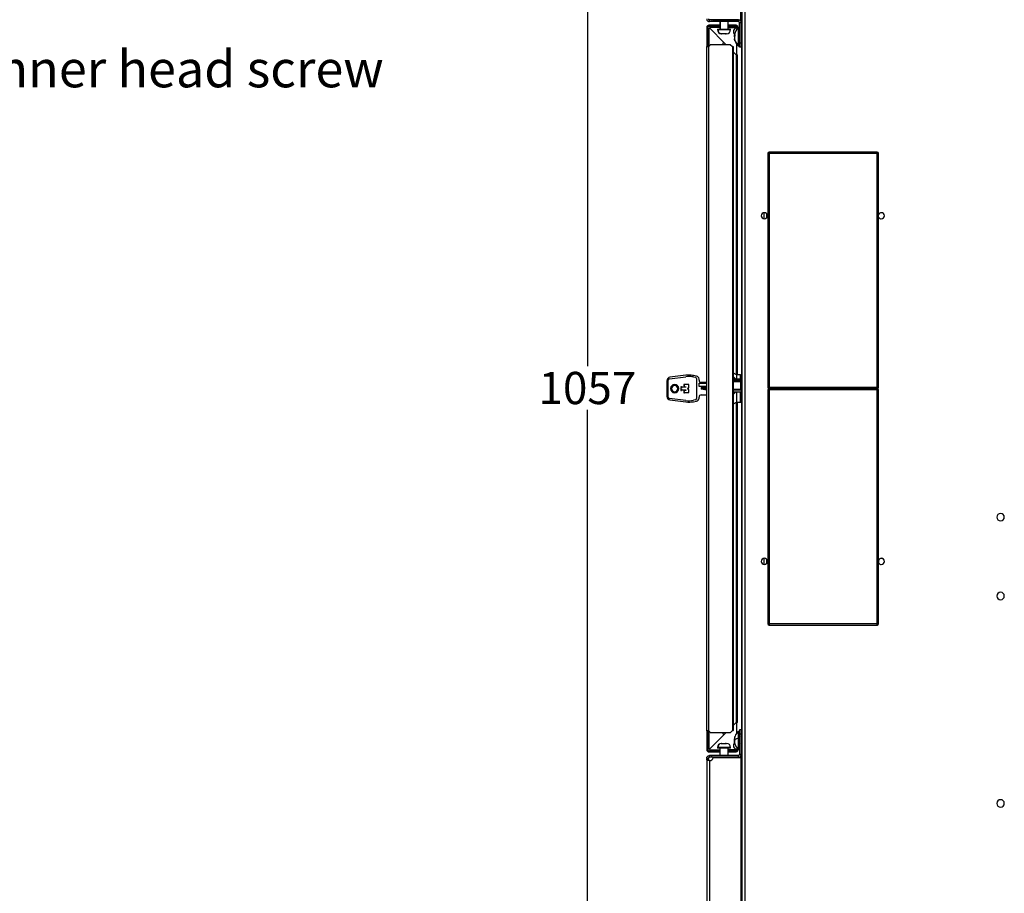
# Model space of a CAD drawing. Units: millimetres. Extents: x 0 to 3117, y -567 to 324.
# Drawn here: x 1572 to 1679, y 115 to 210 of the extents above; entities that cross this region are included whole.
import ezdxf
from ezdxf import colors
from ezdxf.entities.mleader import LeaderData, LeaderLine
from ezdxf.math import Vec2, Vec3

# ---------------------------------------------------------------- set-up
doc = ezdxf.new("R2010")
doc.units = ezdxf.units.MM
doc.header["$LTSCALE"] = 23.1
doc.header["$PDMODE"] = 3
doc.header["$PDSIZE"] = 1
doc.layers.get('0').update_dxf_attribs({"linetype": 'CONTINUOUS'})
doc.layers.get('Defpoints').update_dxf_attribs({"linetype": 'CONTINUOUS'})
doc.styles.get("Standard").update_dxf_attribs({"font": 'gost.ttf'})
doc.dimstyles.get("Standard").update_dxf_attribs({"dimtxt": 3.5, "dimasz": 4, "dimexe": 0.5, "dimexo": 0, "dimtad": 1, "dimdec": 3, "dimtxsty": 'Standard', "dimblk": '_FILLED', "dimblk1": '_FILLED', "dimblk2": '_FILLED', "dimcen": 0.09, "dimadec": 3, "dimazin": 2, "dimtol": 1, "dimtp": 0.001, "dimtm": 0.001, "dimtfac": 1, "dimtdec": 3, "dimtofl": 0, "dimtmove": 0, "dimatfit": 3, "dimldrblk": '_FILLED', "dimfxl": 1, "dimtolj": 1, "dimarcsym": 0})

# ---------------------------------------------------------------- blocks, each defined once
blk = doc.blocks.new('_FILLED')
at = {"color": 0, "linetype": 'ByBlock'}
blk.add_solid([(0, 0), (-1, 0.125), (-1, -0.125)], dxfattribs=at)
blk = doc.blocks.new('*D69')
at = {"color": 0, "lineweight": -2, "transparency": 16777216}
for p, q in [((1662.32, 249.8), (1633.3, 249.8)), ((1633.8, 245.8), (1633.8, 172.35)), ((1633.8, 94.15), (1633.8, 167.6)), ((1662.46, 90.15), (1633.3, 90.15))]:
    blk.add_line(p, q, dxfattribs=at)
at = {"layer": 'Defpoints', "color": 0, "transparency": 16777216}
for p in [(1662.32, 249.8), (1633.8, 90.15), (1662.46, 90.15)]:
    blk.add_point(p, dxfattribs=at)
at = {"color": 0, "lineweight": -2, "transparency": 16777216, "xscale": 4, "yscale": 4, "zscale": 4}
for p, rotation in [((1633.8, 249.8), 90), ((1633.8, 90.15), 270)]:
    blk.add_blockref('_FILLED', p, dxfattribs=dict(at, rotation=rotation))
at = {"color": 0, "transparency": 16777216, "insert": (1633.8, 169.97), "char_height": 3.5, "attachment_point": 5}
blk.add_mtext('\\A1;1057', dxfattribs=at)

msp = doc.modelspace()

# ---------------------------------------------------------------- linework, layer by layer
at = {"color": 7, "linetype": 'Continuous', "lineweight": 25}
for p, q in [((1650.46059, 209.92885), (1650.46059, 241.21885)), ((1650.56541, 240.62826), (1650.56541, 99.18127)), ((1650.86541, 240.44462), (1650.86541, 99.36491)), ((1650.56539, 208.41692), (1650.56539, 234.14977)), ((1646.98041, 209.20347), (1646.98041, 209.32347)), ((1647.40662, 209.32347), (1646.98041, 209.32347)), ((1647.28059, 209.89867), (1647.04041, 209.89867)), ((1647.04041, 209.71867), (1647.04041, 209.89867)), ((1647.28059, 209.71867), (1647.04041, 209.71867)), ((1647.28059, 209.89867), (1647.28059, 209.71867)), ((1650.18657, 209.89867), (1647.28059, 209.89867)), ((1650.18657, 209.71867), (1647.28059, 209.71867)), ((1647.40662, 209.20347), (1647.40662, 209.32347)), ((1647.90912, 209.32347), (1647.40662, 209.32347)), ((1647.44288, 209.92885), (1650.46059, 209.92885)), ((1647.90912, 209.20347), (1647.90912, 209.32347)), ((1648.17834, 209.32347), (1647.90912, 209.32347)), ((1648.17834, 209.71867), (1648.17834, 208.90867)), ((1648.21148, 209.71867), (1648.21148, 208.90867)), ((1648.2813, 209.92885), (1648.24434, 209.90909)), ((1648.24434, 209.90909), (1648.24434, 209.89867)), ((1648.24434, 209.90909), (1648.27247, 209.90909)), ((1648.30663, 209.92885), (1648.27247, 209.90909)), ((1648.27247, 209.90909), (1648.98684, 209.90909)), ((1648.27247, 209.90909), (1648.27247, 209.89867)), ((1648.98684, 209.90909), (1648.94989, 209.92885)), ((1648.98684, 209.89867), (1648.98684, 209.90909)), ((1649.05284, 208.90867), (1649.05284, 209.71867)), ((1649.10912, 209.32347), (1649.05284, 209.32347)), ((1649.10912, 209.20347), (1649.10912, 209.32347)), ((1649.40912, 209.32347), (1649.10912, 209.32347)), ((1649.40912, 209.20347), (1649.40912, 209.32347)), ((1649.70912, 209.32347), (1649.40912, 209.32347)), ((1649.70912, 209.20347), (1649.70912, 209.32347)), ((1649.85912, 209.32347), (1649.70912, 209.32347)), ((1649.85912, 209.20347), (1649.85912, 209.32347)), ((1649.95266, 209.32347), (1649.85912, 209.32347)), ((1649.95266, 209.32347), (1649.95266, 209.20347)), ((1650.18657, 209.89867), (1650.18657, 209.71867)), ((1650.48657, 209.59867), (1650.30657, 209.59867)), ((1650.30657, 207.38929), (1650.30657, 209.59867)), ((1650.48657, 207.38929), (1650.48657, 209.59867)), ((1646.86041, 209.08347), (1646.74041, 209.08347)), ((1646.74041, 209.08347), (1646.74041, 207.52477)), ((1646.86041, 209.08347), (1646.86041, 207.52477)), ((1647.40662, 209.20347), (1646.98041, 209.20347)), ((1646.98041, 208.95029), (1646.98041, 207.01355)), ((1648.63715, 207.42674), (1647.06494, 208.99895)), ((1647.06494, 208.99895), (1648.63715, 207.42674)), ((1648.17834, 209.08347), (1647.11359, 209.08347)), ((1647.90912, 209.20347), (1647.40662, 209.20347)), ((1647.90309, 208.90867), (1647.90309, 208.84867)), ((1647.90309, 208.90867), (1647.95708, 208.90867)), ((1647.90309, 208.84867), (1647.95708, 208.84867)), ((1648.17834, 209.20347), (1647.90912, 209.20347)), ((1647.95708, 208.90867), (1647.95708, 208.84867)), ((1647.95708, 208.90867), (1649.32809, 208.90867)), ((1647.95708, 208.84867), (1649.32809, 208.84867)), ((1648.32724, 208.4014), (1648.29573, 208.40272)), ((1648.35874, 208.40272), (1648.32724, 208.4014)), ((1648.35377, 208.39867), (1648.35309, 208.39867)), ((1648.41678, 208.39867), (1648.35377, 208.39867)), ((1648.6345, 208.39867), (1648.41678, 208.39867)), ((1648.65461, 208.39867), (1648.6345, 208.39867)), ((1648.81098, 208.40272), (1648.65848, 208.40272)), ((1648.87809, 208.39867), (1648.787, 208.39867)), ((1649.10912, 209.20347), (1649.05284, 209.20347)), ((1649.05284, 209.20047), (1649.10912, 209.20047)), ((1649.05284, 209.08047), (1649.10912, 209.08047)), ((1649.40912, 209.20347), (1649.10912, 209.20347)), ((1649.10912, 209.20047), (1649.10912, 209.08047)), ((1649.10912, 209.20047), (1649.40912, 209.20047)), ((1649.10912, 209.08047), (1649.40912, 209.08047)), ((1649.32809, 208.84867), (1649.32809, 208.90867)), ((1649.70912, 209.20347), (1649.40912, 209.20347)), ((1649.40912, 209.20047), (1649.40912, 209.08047)), ((1649.40912, 209.20047), (1649.70912, 209.20047)), ((1649.40912, 209.08047), (1649.70912, 209.08047)), ((1649.85912, 209.20347), (1649.70912, 209.20347)), ((1649.70912, 209.20047), (1649.70912, 209.08047)), ((1649.70912, 209.20047), (1649.85912, 209.20047)), ((1649.70912, 209.08047), (1649.85912, 209.08047)), ((1649.73873, 208.26099), (1649.80814, 208.26099)), ((1649.78278, 208.28797), (1649.809, 208.28797)), ((1649.95266, 209.20347), (1649.85912, 209.20347)), ((1649.85912, 209.20047), (1649.85912, 209.08047)), ((1649.85912, 209.20047), (1649.95266, 209.20047)), ((1649.85912, 209.08047), (1649.95266, 209.08047)), ((1649.95266, 209.08047), (1649.95266, 209.20047)), ((1650.00912, 209.08347), (1649.96774, 209.08347)), ((1650.00912, 209.08548), (1650.00912, 209.08447)), ((1650.00912, 209.01083), (1650.00912, 209.08347)), ((1650.30657, 209.03929), (1650.15657, 209.03929)), ((1650.15657, 209.03929), (1650.15657, 207.17698)), ((1650.51816, 208.37612), (1650.48657, 208.43929)), ((1650.51816, 207.7805), (1650.51816, 208.37612)), ((1650.53157, 208.36783), (1650.53157, 207.78805)), ((1650.56541, 208.41698), (1650.54499, 208.37612)), ((1650.54499, 208.37612), (1650.54499, 207.7805)), ((1646.86041, 207.52477), (1646.74041, 207.52477)), ((1646.74041, 207.52477), (1646.74041, 207.01355)), ((1646.86041, 207.52477), (1646.86041, 207.01355)), ((1647.12912, 207.25477), (1649.28913, 207.25477)), ((1648.50912, 207.25477), (1648.50912, 207.3737)), ((1648.63715, 207.42674), (1648.80912, 207.25477)), ((1649.28913, 207.25477), (1649.53267, 207.01122)), ((1649.78278, 207.69193), (1649.80744, 207.69193)), ((1650.00912, 206.23583), (1650.00912, 207.25598)), ((1650.48657, 207.38929), (1650.30657, 207.38929)), ((1650.30657, 206.93929), (1650.30657, 207.38929)), ((1650.51816, 207.7805), (1650.48657, 207.72302)), ((1650.48657, 207.68929), (1650.51816, 207.75246)), ((1650.48657, 206.93929), (1650.48657, 207.38929)), ((1650.51816, 207.75246), (1650.51816, 207.7805)), ((1650.53157, 207.78805), (1650.53157, 207.76075)), ((1650.54499, 207.7805), (1650.56541, 207.74332)), ((1650.54499, 207.7805), (1650.54499, 207.75246)), ((1650.54499, 207.75246), (1650.56541, 207.7116)), ((1650.56539, 170.80476), (1650.56539, 207.71166)), ((1646.74041, 132.76185), (1646.74041, 207.01355)), ((1646.74041, 207.01355), (1646.86041, 207.01355)), ((1646.98041, 132.76185), (1646.98041, 207.01355)), ((1649.53267, 207.01122), (1649.53267, 132.7983)), ((1649.65417, 132.85476), (1649.65417, 206.95477)), ((1649.65417, 206.40971), (1649.95266, 206.11122)), ((1650.15657, 207.17698), (1650.30657, 207.17698)), ((1650.15657, 207.17698), (1650.15657, 207.08929)), ((1650.15657, 207.08929), (1650.30657, 207.08929)), ((1650.48657, 206.93929), (1650.30657, 206.93929)), ((1649.95266, 206.11122), (1649.95266, 171.39713)), ((1650.07416, 171.38976), (1650.07416, 206.11123)), ((1653.52791, 195.55478), (1653.52791, 195.40478)), ((1665.22791, 195.55478), (1653.52791, 195.55478)), ((1665.22791, 195.40478), (1665.22791, 195.55478)), ((1653.37791, 195.40478), (1653.37791, 170.05478)), ((1653.52791, 195.40478), (1653.37791, 195.40478)), ((1653.52791, 195.40478), (1653.52791, 170.05478)), ((1665.22791, 195.40478), (1653.52791, 195.40478)), ((1665.37791, 195.40478), (1665.22791, 195.40478)), ((1665.22791, 170.05478), (1665.22791, 195.40478)), ((1665.37791, 170.05478), (1665.37791, 195.40478)), ((1652.92041, 188.98204), (1652.92041, 188.32752)), ((1653.22041, 188.91285), (1653.22041, 188.39671)), ((1653.30291, 188.50016), (1653.30291, 188.80937)), ((1642.70213, 170.97762), (1644.48863, 171.19697)), ((1644.47034, 171.34585), (1642.74971, 171.13459)), ((1645.29317, 171.1759), (1645.52146, 171.13565)), ((1645.63522, 171.2679), (1645.31922, 171.32362)), ((1645.64541, 170.98793), (1645.64541, 168.8216)), ((1645.90791, 170.81976), (1645.90791, 170.94292)), ((1649.96541, 171.38976), (1649.65417, 171.56946)), ((1649.8996, 170.92597), (1649.65417, 171.18358)), ((1649.8996, 170.92597), (1649.65417, 170.92597)), ((1650.41541, 171.38976), (1649.96541, 171.38976)), ((1649.96541, 171.38976), (1649.96541, 170.91518)), ((1650.41541, 170.91518), (1649.96541, 170.91518)), ((1650.41541, 170.91518), (1650.41541, 171.38976)), ((1650.49041, 170.85069), (1650.49041, 170.89363)), ((1642.42041, 170.76238), (1642.42041, 169.04715)), ((1642.57041, 168.98079), (1642.57041, 170.82873)), ((1643.92041, 170.09976), (1643.92041, 170.00976)), ((1644.02541, 170.09976), (1643.92041, 170.09976)), ((1643.92041, 170.00976), (1643.99541, 170.00976)), ((1643.92041, 169.94976), (1643.92041, 169.85976)), ((1643.99541, 169.94976), (1643.92041, 169.94976)), ((1643.92041, 169.85976), (1643.99541, 169.85976)), ((1643.99541, 170.00976), (1643.99541, 169.94976)), ((1643.99541, 169.85976), (1643.99541, 169.79976)), ((1644.02541, 170.05476), (1644.02541, 170.09976)), ((1644.49041, 170.05476), (1644.02541, 170.05476)), ((1644.26541, 170.35476), (1644.26541, 170.29476)), ((1644.34041, 170.35476), (1644.26541, 170.35476)), ((1644.26541, 170.29476), (1644.31041, 170.29476)), ((1644.26541, 170.24976), (1644.26541, 170.18976)), ((1644.31041, 170.24976), (1644.26541, 170.24976)), ((1644.26541, 170.18976), (1644.31041, 170.18976)), ((1644.26541, 170.14476), (1644.26541, 170.08476)), ((1644.31041, 170.14476), (1644.26541, 170.14476)), ((1644.26541, 170.08476), (1644.34041, 170.08476)), ((1644.31041, 170.29476), (1644.31041, 170.24976)), ((1644.31041, 170.18976), (1644.31041, 170.14476)), ((1644.34041, 170.33976), (1644.34041, 170.35476)), ((1644.82041, 170.33976), (1644.34041, 170.33976)), ((1644.34041, 170.09976), (1644.49041, 170.09976)), ((1644.34041, 170.08476), (1644.34041, 170.09976)), ((1644.49041, 170.09976), (1644.49041, 170.05476)), ((1644.76041, 169.99476), (1644.82041, 169.99476)), ((1644.82041, 169.81476), (1644.76041, 169.81476)), ((1644.82041, 169.99476), (1644.82041, 170.33976)), ((1644.82041, 169.46976), (1644.82041, 169.81476)), ((1645.91541, 170.50476), (1646.74041, 170.50476)), ((1645.91541, 170.12976), (1645.91541, 170.50476)), ((1646.74041, 170.12976), (1645.91541, 170.12976)), ((1646.1448, 170.00976), (1646.74041, 170.00976)), ((1646.1448, 170.00976), (1646.1448, 169.82976)), ((1646.74041, 169.74281), (1646.1448, 169.82976)), ((1646.74041, 169.82976), (1646.1448, 169.82976)), ((1646.74041, 170.57976), (1646.14791, 170.57976)), ((1650.49041, 170.85069), (1649.65417, 170.85069)), ((1649.65417, 170.82165), (1650.49041, 170.82165)), ((1649.65417, 170.67913), (1650.41541, 170.67913)), ((1650.41541, 169.80793), (1649.65417, 169.80793)), ((1650.41541, 170.67913), (1650.41541, 169.80793)), ((1650.49041, 170.82165), (1650.49041, 170.85069)), ((1650.49041, 170.82165), (1650.49041, 170.66031)), ((1650.56541, 170.80476), (1650.49041, 170.80476)), ((1650.49041, 169.78911), (1650.49041, 170.66031)), ((1650.49041, 169.90476), (1650.56541, 169.90476)), ((1653.37791, 170.05478), (1653.52791, 170.05478)), ((1653.52791, 170.05478), (1653.52791, 169.90478)), ((1653.52791, 170.05478), (1665.22791, 170.05478)), ((1653.52791, 169.90478), (1665.22791, 169.90478)), ((1653.52791, 169.90478), (1653.52791, 169.75478)), ((1665.22791, 169.90478), (1665.22791, 170.05478)), ((1665.22791, 170.05478), (1665.37791, 170.05478)), ((1665.22791, 169.75478), (1665.22791, 169.90478)), ((1644.48863, 168.61256), (1642.70213, 168.83191)), ((1643.92041, 169.79976), (1643.92041, 169.70976)), ((1643.99541, 169.79976), (1643.92041, 169.79976)), ((1643.92041, 169.70976), (1644.02541, 169.70976)), ((1644.02541, 169.75476), (1644.49041, 169.75476)), ((1644.02541, 169.70976), (1644.02541, 169.75476)), ((1644.26541, 169.72476), (1644.26541, 169.66476)), ((1644.34041, 169.72476), (1644.26541, 169.72476)), ((1644.26541, 169.66476), (1644.31041, 169.66476)), ((1644.26541, 169.61976), (1644.26541, 169.55976)), ((1644.31041, 169.61976), (1644.26541, 169.61976)), ((1644.26541, 169.55976), (1644.31041, 169.55976)), ((1644.26541, 169.51476), (1644.26541, 169.45476)), ((1644.31041, 169.51476), (1644.26541, 169.51476)), ((1644.26541, 169.45476), (1644.34041, 169.45476)), ((1644.31041, 169.66476), (1644.31041, 169.61976)), ((1644.31041, 169.55976), (1644.31041, 169.51476)), ((1644.34041, 169.70976), (1644.34041, 169.72476)), ((1644.49041, 169.70976), (1644.34041, 169.70976)), ((1644.34041, 169.46976), (1644.82041, 169.46976)), ((1644.34041, 169.45476), (1644.34041, 169.46976)), ((1644.49041, 169.75476), (1644.49041, 169.70976)), ((1645.90791, 168.86661), (1645.90791, 168.98976)), ((1646.14791, 169.22976), (1646.74041, 169.22976)), ((1649.65417, 169.78911), (1650.49041, 169.78911)), ((1649.65417, 169.30349), (1649.8996, 169.56109)), ((1649.65417, 169.56109), (1649.8996, 169.56109)), ((1649.96541, 169.5503), (1649.96541, 168.41976)), ((1649.96541, 169.5503), (1650.41541, 169.5503)), ((1650.41541, 168.41976), (1650.41541, 169.5503)), ((1650.49041, 169.78911), (1650.49041, 169.51485)), ((1650.49041, 169.00476), (1650.56541, 169.00476)), ((1650.56539, 132.09787), (1650.56539, 169.00476)), ((1653.37791, 169.75478), (1653.37791, 144.40478)), ((1653.52791, 169.75478), (1653.37791, 169.75478)), ((1653.52791, 169.75478), (1653.52791, 144.40478)), ((1665.22791, 169.75478), (1653.52791, 169.75478)), ((1665.22791, 144.40478), (1665.22791, 169.75478)), ((1665.37791, 169.75478), (1665.22791, 169.75478)), ((1665.37791, 144.40478), (1665.37791, 169.75478)), ((1642.74971, 168.67494), (1644.47034, 168.46367)), ((1645.52146, 168.67388), (1645.29317, 168.63362)), ((1645.31922, 168.4859), (1645.63522, 168.54162)), ((1649.65417, 168.24007), (1649.96541, 168.41976)), ((1649.95266, 168.4124), (1649.95266, 133.6983)), ((1649.96541, 168.41976), (1650.41541, 168.41976)), ((1650.07416, 133.6983), (1650.07416, 168.41976)), ((1652.92041, 151.48204), (1652.92041, 150.82752)), ((1653.22041, 151.41285), (1653.22041, 150.89671)), ((1665.37791, 151.30937), (1665.37791, 151.00016)), ((1665.67791, 151.49225), (1665.79944, 151.46961)), ((1653.37791, 144.40478), (1653.52791, 144.40478)), ((1653.52791, 144.40478), (1653.52791, 144.25478)), ((1653.52791, 144.40478), (1665.22791, 144.40478)), ((1653.52791, 144.25478), (1665.22791, 144.25478)), ((1665.22791, 144.25478), (1665.22791, 144.40478)), ((1665.22791, 144.40478), (1665.37791, 144.40478)), ((1649.95266, 133.6983), (1649.65417, 133.39981)), ((1650.00912, 132.55354), (1650.00912, 133.5737)), ((1646.86041, 132.76185), (1646.74041, 132.76185)), ((1646.74041, 132.76185), (1646.74041, 132.31476)), ((1646.86041, 132.76185), (1646.86041, 132.31476)), ((1646.98041, 132.76185), (1646.98041, 130.85924)), ((1649.28913, 132.55476), (1647.09912, 132.55476)), ((1648.50912, 132.43582), (1648.50912, 132.55476)), ((1648.80912, 132.55476), (1648.63715, 132.38279)), ((1649.53267, 132.7983), (1649.28913, 132.55476)), ((1650.30657, 132.72024), (1650.15657, 132.72024)), ((1650.15657, 132.72024), (1650.15657, 131.96381)), ((1650.48657, 132.87024), (1650.30657, 132.87024)), ((1650.30657, 132.87024), (1650.30657, 132.42024)), ((1650.48657, 132.87024), (1650.48657, 132.42024)), ((1646.86041, 132.31476), (1646.74041, 132.31476)), ((1646.74041, 132.31476), (1646.74041, 130.72606)), ((1646.86041, 132.31476), (1646.86041, 130.72606)), ((1647.06494, 130.81058), (1648.63715, 132.38279)), ((1648.63715, 132.38279), (1647.06494, 130.81058)), ((1648.29573, 131.40681), (1648.32724, 131.40813)), ((1648.32724, 131.40813), (1648.35874, 131.40681)), ((1648.35309, 131.41086), (1648.35377, 131.41086)), ((1648.35377, 131.41086), (1648.41678, 131.41086)), ((1648.41678, 131.41086), (1648.6345, 131.41086)), ((1648.6345, 131.41086), (1648.65461, 131.41086)), ((1648.65848, 131.40681), (1648.81098, 131.40681)), ((1648.787, 131.41086), (1648.87809, 131.41086)), ((1649.73873, 131.89476), (1649.8088, 131.89476)), ((1649.74896, 131.5567), (1649.74314, 131.59571)), ((1649.77563, 132.10605), (1649.75038, 132.01875)), ((1649.75046, 131.47141), (1649.77928, 131.37324)), ((1649.78278, 131.9024), (1649.80917, 131.9024)), ((1650.15657, 131.96381), (1650.15657, 130.77024)), ((1650.15657, 131.96381), (1650.30657, 131.96381)), ((1650.48657, 132.42024), (1650.30657, 132.42024)), ((1650.30657, 132.42024), (1650.30657, 130.21086)), ((1650.48657, 132.42024), (1650.48657, 130.21086)), ((1650.51816, 132.05707), (1650.48657, 132.12024)), ((1650.51816, 131.81514), (1650.48657, 131.8293)), ((1650.48657, 131.37024), (1650.51816, 131.4334)), ((1650.51816, 131.81514), (1650.51816, 132.05707)), ((1650.51816, 131.4334), (1650.51816, 131.81514)), ((1650.53157, 132.04878), (1650.53157, 131.81329)), ((1650.53157, 131.81329), (1650.53157, 131.4417)), ((1650.56541, 132.09792), (1650.54499, 132.05707)), ((1650.54499, 132.05707), (1650.54499, 131.81514)), ((1650.54499, 131.81514), (1650.56541, 131.8243)), ((1650.54499, 131.81514), (1650.54499, 131.4334)), ((1650.54499, 131.4334), (1650.56541, 131.39255)), ((1650.56539, 115.15086), (1650.56539, 131.39261)), ((1646.86041, 130.72606), (1646.74041, 130.72606)), ((1646.98041, 130.60606), (1646.98041, 130.48606)), ((1646.98041, 130.60606), (1647.40662, 130.60606)), ((1646.98041, 130.48606), (1647.40662, 130.48606)), ((1647.11359, 130.72606), (1648.17834, 130.72606)), ((1647.40662, 130.60606), (1647.40662, 130.48606)), ((1647.40662, 130.60606), (1647.90912, 130.60606)), ((1647.40662, 130.48606), (1647.90912, 130.48606)), ((1647.90309, 130.96086), (1647.90309, 130.90086)), ((1647.95708, 130.96086), (1647.90309, 130.96086)), ((1647.95708, 130.90086), (1647.90309, 130.90086)), ((1647.90912, 130.60606), (1647.90912, 130.48606)), ((1647.90912, 130.60606), (1648.17834, 130.60606)), ((1647.90912, 130.48606), (1648.17834, 130.48606)), ((1647.95708, 130.90086), (1647.95708, 130.96086)), ((1649.32809, 130.96086), (1647.95708, 130.96086)), ((1649.32809, 130.90086), (1647.95708, 130.90086)), ((1648.17834, 130.90086), (1648.17834, 130.09086)), ((1648.21148, 130.09086), (1648.21148, 130.90086)), ((1649.05284, 130.09086), (1649.05284, 130.90086)), ((1649.10912, 130.72906), (1649.05284, 130.72906)), ((1649.10912, 130.60906), (1649.05284, 130.60906)), ((1649.05284, 130.60606), (1649.10912, 130.60606)), ((1649.05284, 130.48606), (1649.10912, 130.48606)), ((1649.10912, 130.60906), (1649.10912, 130.72906)), ((1649.40912, 130.72906), (1649.10912, 130.72906)), ((1649.40912, 130.60906), (1649.10912, 130.60906)), ((1649.10912, 130.60606), (1649.10912, 130.48606)), ((1649.10912, 130.60606), (1649.40912, 130.60606)), ((1649.10912, 130.48606), (1649.40912, 130.48606)), ((1649.32809, 130.90086), (1649.32809, 130.96086)), ((1649.40912, 130.60906), (1649.40912, 130.72906)), ((1649.70912, 130.72906), (1649.40912, 130.72906)), ((1649.70912, 130.60906), (1649.40912, 130.60906)), ((1649.40912, 130.60606), (1649.40912, 130.48606)), ((1649.40912, 130.60606), (1649.70912, 130.60606)), ((1649.40912, 130.48606), (1649.70912, 130.48606)), ((1649.70912, 130.60906), (1649.70912, 130.72906)), ((1649.85912, 130.72906), (1649.70912, 130.72906)), ((1649.85912, 130.60906), (1649.70912, 130.60906)), ((1649.70912, 130.60606), (1649.70912, 130.48606)), ((1649.70912, 130.60606), (1649.85912, 130.60606)), ((1649.70912, 130.48606), (1649.85912, 130.48606)), ((1649.85912, 130.60906), (1649.85912, 130.72906)), ((1649.95266, 130.72906), (1649.85912, 130.72906)), ((1649.95266, 130.60906), (1649.85912, 130.60906)), ((1649.85912, 130.60606), (1649.85912, 130.48606)), ((1649.85912, 130.60606), (1649.95266, 130.60606)), ((1649.85912, 130.48606), (1649.95266, 130.48606)), ((1649.95266, 130.72906), (1649.95266, 130.60906)), ((1649.95266, 130.48606), (1649.95266, 130.60606)), ((1649.97721, 130.72606), (1650.00912, 130.72606)), ((1650.00912, 130.72606), (1650.00912, 130.7987)), ((1650.00912, 130.72404), (1650.00912, 130.72505)), ((1650.15657, 130.77024), (1650.30657, 130.77024)), ((1646.74041, 129.79086), (1646.92041, 129.79086)), ((1646.74041, 129.79086), (1646.74041, 129.70044)), ((1646.74041, 129.70044), (1646.74041, 95.38561)), ((1646.92041, 129.70044), (1646.74041, 129.70044)), ((1646.92041, 129.79086), (1646.92041, 129.70044)), ((1647.28059, 130.09086), (1647.04041, 130.09086)), ((1647.04041, 130.09086), (1647.04041, 129.91086)), ((1647.28059, 129.91086), (1647.04041, 129.91086)), ((1647.04041, 129.5519), (1647.04041, 95.38561)), ((1647.28059, 129.91086), (1647.28059, 130.09086)), ((1650.18657, 130.09086), (1647.28059, 130.09086)), ((1650.18657, 129.91086), (1647.28059, 129.91086)), ((1647.44288, 129.88068), (1650.46059, 129.88068)), ((1648.24434, 129.91086), (1648.24434, 129.90043)), ((1648.24434, 129.90043), (1648.2813, 129.88068)), ((1648.27247, 129.90043), (1648.24434, 129.90043)), ((1648.27247, 129.90043), (1648.27247, 129.91086)), ((1648.98684, 129.90043), (1648.27247, 129.90043)), ((1648.30663, 129.88068), (1648.27247, 129.90043)), ((1648.94989, 129.88068), (1648.98684, 129.90043)), ((1648.98684, 129.90043), (1648.98684, 129.91086)), ((1650.18657, 129.91086), (1650.18657, 130.09086)), ((1650.48657, 130.21086), (1650.30657, 130.21086)), ((1650.46059, 129.88068), (1650.46059, 98.59068))]:
    msp.add_line(p, q, dxfattribs=at)
for centre, radius, start, end in [((1646.98041, 209.08347), 0.24, 90, 180), ((1650.18657, 209.59867), 0.3, 0, 90), ((1650.18657, 209.59867), 0.12, 0, 90), ((1646.98041, 209.08347), 0.12, 90, 180), ((1646.89018, 209.20476), 0.27, 289.523209, 310.3340016), ((1646.85912, 209.1737), 0.27, 319.6673985, 340.476791), ((1648.35309, 208.84867), 0.45, 180, 270), ((1648.39547, 208.83467), 0.43861, 178.1705337, 261.0505565), ((1648.87809, 208.84867), 0.45, 270, 0), ((1650.00912, 208.63583), 0.375, 90.0000506, 228.0845445), ((1651.20327, 207.96485), 1.5, 134.2507822, 166.036692), ((1650.53157, 208.38283), 0.015, 206.5650512, 270), ((1650.53157, 208.38283), 0.015, 270, 333.4349488), ((1646.85912, 207.25477), 0.27, 296.6954306, 0), ((1648.58412, 207.3737), 0.075, 45, 180), ((1651.20327, 208.16373), 1.5, 193.9736867, 225.7492178), ((1651.05701, 208.2012), 1.36375, 203.6212423, 228.6798011), ((1650.53129, 207.77285), 0.0152, 88.9410456, 149.7698431), ((1650.53157, 207.74575), 0.015, 90, 153.4349488), ((1650.53185, 207.77285), 0.0152, 30.2301569, 91.0589544), ((1650.53157, 207.74575), 0.015, 26.5650512, 90), ((1649.93412, 206.23583), 0.075, 225, 0.0000506), ((1653.52791, 195.40478), 0.15, 90, 180), ((1665.22791, 195.40478), 0.15, 0, 90), ((1653.00291, 188.65478), 0.3375, 90, 270), ((1653.00291, 188.65478), 0.3375, 270, 90), ((1653.00291, 188.65475), 0.3375, 310.1243139, 49.8756861), ((1665.67791, 188.65478), 0.3375, 90, 152.7339555), ((1665.67791, 188.65475), 0.3375, 90.0000011, 152.7333634), ((1665.67791, 188.65478), 0.3375, 207.2660445, 270), ((1665.67791, 188.65478), 0.3375, 270, 90), ((1665.67791, 188.65475), 0.3375, 270.0000011, 90.0000011), ((1642.79541, 170.76238), 0.375, 97, 180), ((1642.72041, 170.82873), 0.15, 97, 180), ((1644.82041, 168.49476), 2.8725, 90, 97), ((1644.82041, 168.49476), 2.7225, 90, 97), ((1644.82041, 168.49476), 2.8725, 80, 90), ((1644.82041, 168.49476), 2.7225, 80, 90), ((1645.49541, 170.98793), 0.15, 0, 80), ((1645.57791, 170.94292), 0.33, 0, 80), ((1650.41541, 171.31476), 0.075, 0, 90), ((1643.26041, 169.90476), 0.45, 90, 270), ((1643.26041, 169.90476), 0.345, 90, 270), ((1643.26041, 169.90476), 0.45, 270, 90), ((1643.26041, 169.90476), 0.345, 270, 90), ((1644.76041, 169.90476), 0.09, 90, 270), ((1646.14791, 170.81976), 0.24, 180, 270), ((1650.43298, 170.5903), 0.09056, 50.6388354, 101.1873376), ((1650.43298, 169.7191), 0.09056, 50.6388354, 101.1873376), ((1653.52791, 170.05478), 0.15, 180, 270), ((1653.52791, 169.75478), 0.15, 90, 180), ((1665.22791, 170.05478), 0.15, 270, 0), ((1665.22791, 169.75478), 0.15, 0, 90), ((1642.79541, 169.04715), 0.375, 180, 263), ((1642.72041, 168.98079), 0.15, 180, 263), ((1645.49541, 168.8216), 0.15, 280, 0), ((1645.57791, 168.86661), 0.33, 280, 0), ((1646.14791, 168.98976), 0.24, 90, 180), ((1644.82041, 171.31476), 2.8725, 263, 280), ((1644.82041, 171.31476), 2.7225, 263, 280), ((1650.41541, 168.49476), 0.075, 270, 0), ((1678.61541, 155.95476), 0.405, 90, 270), ((1678.61541, 155.95476), 0.405, 270, 90), ((1653.00291, 151.15478), 0.3375, 90, 270), ((1653.00291, 151.15478), 0.3375, 270, 90), ((1665.67791, 151.15478), 0.3375, 90, 152.7342777), ((1665.67791, 151.15478), 0.3375, 207.2657245, 270), ((1665.67791, 151.15478), 0.3375, 270, 90), ((1678.61541, 147.40476), 0.405, 90, 270), ((1678.61541, 147.40476), 0.405, 270, 90), ((1653.52791, 144.40478), 0.15, 180, 270), ((1665.22791, 144.40478), 0.15, 270, 0), ((1649.93412, 133.5737), 0.075, 359.9999494, 135), ((1646.85912, 132.55476), 0.24, 0, 59.6418443), ((1648.58412, 132.43582), 0.075, 180, 315), ((1651.20327, 131.6458), 1.5, 134.2507822, 158.0313527), ((1648.35309, 130.96086), 0.45, 90, 180), ((1648.39547, 130.97486), 0.43861, 98.9494435, 181.8294663), ((1648.87809, 130.96086), 0.45, 0, 90), ((1650.00912, 131.1737), 0.375, 132.2698924, 269.9999544), ((1651.20327, 131.6458), 1.5, 158.0313527, 162.1315765), ((1650.39469, 130.68118), 1.30454, 100.5170316, 116.7495901), ((1650.53157, 132.06378), 0.015, 206.5650512, 270), ((1650.53002, 131.85142), 0.03817, 251.8913124, 272.3324274), ((1650.53157, 131.4267), 0.015, 90, 153.4349488), ((1650.53157, 132.06378), 0.015, 270, 333.4349488), ((1650.53312, 131.85142), 0.03817, 267.6675726, 288.1086876), ((1650.53157, 131.4267), 0.015, 26.5650512, 90), ((1646.98041, 130.72606), 0.24, 180, 270), ((1646.98041, 130.72606), 0.12, 180, 270), ((1646.89018, 130.60476), 0.27, 49.6659984, 70.476791), ((1646.85912, 130.63583), 0.27, 19.523209, 40.3326015), ((1651.20327, 131.84468), 1.5, 199.461747, 201.9396386), ((1651.20327, 131.84468), 1.5, 201.9396386, 225.7492178), ((1647.07059, 129.92568), 0.375, 265.3840654, 353.1078974), ((1650.18657, 130.21086), 0.12, 270, 0), ((1650.18657, 130.21086), 0.3, 270, 0), ((1678.61541, 124.90476), 0.405, 90, 270), ((1678.61541, 124.90476), 0.405, 270, 90)]:
    msp.add_arc(centre, radius, start, end, dxfattribs=at)
for points, knots in [([(1646.74041, 210.01867), (1646.74218, 209.99392), (1646.74544, 209.94813), (1646.77302, 209.87567), (1646.82248, 209.80479), (1646.89294, 209.75337), (1646.96793, 209.72396), (1647.01504, 209.72052), (1647.04041, 209.71867)], [0, 0, 0, 0, 0.1585073, 0.29319008, 0.490836157, 0.69880728, 0.837809763, 1, 1, 1, 1]), ([(1646.92041, 210.01867), (1646.9211, 210.00881), (1646.92237, 209.9907), (1646.93144, 209.96676), (1646.94226, 209.94875), (1646.95428, 209.93453), (1646.96838, 209.922), (1646.98698, 209.91038), (1647.01162, 209.90074), (1647.0303, 209.8994), (1647.04041, 209.89867)], [0, 0, 0, 0, 0.161956629, 0.297355556, 0.406821859, 0.491598226, 0.581775487, 0.696039006, 0.835290242, 1, 1, 1, 1]), ([(1649.95266, 209.32347), (1649.96856, 209.32164), (1650.00032, 209.318), (1650.04079, 209.28992), (1650.06783, 209.24974), (1650.07733, 209.20197), (1650.06783, 209.15419), (1650.04079, 209.11402), (1650.00032, 209.08593), (1649.96856, 209.08229), (1649.95266, 209.08047)], [0, 0, 0, 0, 0.125287773, 0.250329045, 0.375205714, 0.5, 0.624794286, 0.749670954, 0.874712227, 1, 1, 1, 1]), ([(1646.86041, 208.98186), (1646.86247, 208.97125), (1646.86584, 208.95387), (1646.88658, 208.93715), (1646.90574, 208.93555), (1646.92449, 208.93764), (1646.95002, 208.94252), (1646.9697, 208.94755), (1646.98041, 208.95029)], [0, 0, 0, 0, 0.30419458, 0.498000604, 0.584830796, 0.69650205, 0.834622812, 1, 1, 1, 1]), ([(1647.11359, 209.08347), (1647.11635, 209.09417), (1647.1214, 209.1138), (1647.1263, 209.13929), (1647.12839, 209.15802), (1647.12672, 209.17721), (1647.10998, 209.19801), (1647.09261, 209.2014), (1647.08202, 209.20347)], [0, 0, 0, 0, 0.165165912, 0.303039548, 0.414443116, 0.501017358, 0.695590584, 1, 1, 1, 1]), ([(1648.29573, 208.40272), (1648.30654, 208.40141), (1648.32583, 208.39908), (1648.34523, 208.3988), (1648.35377, 208.39867)], [0, 0, 0, 0, 0.559948215, 1, 1, 1, 1]), ([(1648.41678, 208.39867), (1648.40593, 208.39887), (1648.38652, 208.39924), (1648.36724, 208.40165), (1648.35874, 208.40272)], [0, 0, 0, 0, 0.559211136, 1, 1, 1, 1]), ([(1648.65848, 208.40272), (1648.65402, 208.40141), (1648.64605, 208.39908), (1648.63803, 208.3988), (1648.6345, 208.39867)], [0, 0, 0, 0, 0.559948215, 1, 1, 1, 1]), ([(1648.787, 208.39867), (1648.79148, 208.39887), (1648.7995, 208.39924), (1648.80747, 208.40165), (1648.81098, 208.40272)], [0, 0, 0, 0, 0.559211136, 1, 1, 1, 1]), ([(1649.74799, 208.32688), (1649.7462, 208.31988), (1649.74117, 208.30028), (1649.73905, 208.27839), (1649.74209, 208.26295), (1649.75374, 208.25729), (1649.77117, 208.27571), (1649.78278, 208.28797)], [0, 0, 0, 0, 0.1003631, 0.280792389, 0.460573476, 0.640779783, 1, 1, 1, 1]), ([(1649.74809, 208.06429), (1649.74626, 208.07298), (1649.74118, 208.09699), (1649.73912, 208.14427), (1649.74181, 208.2023), (1649.74842, 208.24168), (1649.7517, 208.26127)], [0, 0, 0, 0, 0.159901556, 0.44152649, 0.722139672, 1, 1, 1, 1]), ([(1649.78278, 208.43929), (1649.77118, 208.40077), (1649.75379, 208.34302), (1649.74216, 208.27267), (1649.73888, 208.22583), (1649.74214, 208.18787), (1649.75371, 208.14949), (1649.77116, 208.14337), (1649.78278, 208.13929)], [0, 0, 0, 0, 0.249556955, 0.374144726, 0.499664946, 0.624734229, 0.750099327, 1, 1, 1, 1]), ([(1649.78278, 208.28797), (1649.78758, 208.29382), (1649.79617, 208.30425), (1649.80576, 208.31453), (1649.80998, 208.31906)], [0, 0, 0, 0, 0.559947167, 1, 1, 1, 1]), ([(1649.80998, 208.31906), (1649.80866, 208.29355), (1649.8063, 208.24804), (1649.80886, 208.20254), (1649.80998, 208.18255)], [0, 0, 0, 0, 0.560558739, 1, 1, 1, 1]), ([(1649.95266, 209.20347), (1649.95295, 209.20345), (1649.95331, 209.20342), (1649.95383, 209.20294), (1649.954, 209.20267), (1649.9541, 209.20242), (1649.95413, 209.20229), (1649.95415, 209.20217), (1649.95416, 209.20207), (1649.95416, 209.20197), (1649.95416, 209.20186), (1649.95415, 209.20176), (1649.95413, 209.20164), (1649.9541, 209.20151), (1649.95398, 209.20121), (1649.95374, 209.20089), (1649.95323, 209.20051), (1649.9529, 209.20049), (1649.95266, 209.20047)], [0, 0, 0, 0, 0.32030777, 0.400939436, 0.456648876, 0.471559095, 0.483343829, 0.489690067, 0.495101713, 0.49997944, 0.504857167, 0.510268813, 0.516615051, 0.528399785, 0.543310004, 0.618455965, 0.7342651, 1, 1, 1, 1]), ([(1650.00912, 209.08447), (1650.00912, 209.08429), (1650.00912, 209.08395), (1650.00912, 209.08361), (1650.00912, 209.08347)], [0, 0, 0, 0, 0.559999913, 1, 1, 1, 1]), ([(1649.78278, 207.69193), (1649.77118, 207.72528), (1649.7538, 207.77528), (1649.74213, 207.82361), (1649.73899, 207.8502), (1649.74155, 207.86545), (1649.74744, 207.86627), (1649.75006, 207.86664)], [0, 0, 0, 0, 0.344145928, 0.515955902, 0.689051749, 0.861525741, 1, 1, 1, 1]), ([(1649.78278, 208.15147), (1649.77118, 208.13179), (1649.75379, 208.10229), (1649.74216, 208.03843), (1649.73888, 207.98454), (1649.74214, 207.92611), (1649.75371, 207.84617), (1649.77116, 207.7909), (1649.78278, 207.7541)], [0, 0, 0, 0, 0.249556955, 0.374144726, 0.499664946, 0.624734229, 0.750099327, 1, 1, 1, 1]), ([(1649.78278, 207.98929), (1649.77118, 207.98521), (1649.75379, 207.97909), (1649.74216, 207.94097), (1649.73888, 207.90308), (1649.74214, 207.85617), (1649.75371, 207.78581), (1649.77116, 207.72787), (1649.78278, 207.68929)], [0, 0, 0, 0, 0.249556955, 0.374144726, 0.499664946, 0.624734229, 0.750099327, 1, 1, 1, 1]), ([(1649.80998, 208.18255), (1649.80462, 208.17678), (1649.79507, 208.16649), (1649.78653, 208.15605), (1649.78278, 208.15147)], [0, 0, 0, 0, 0.560881518, 1, 1, 1, 1]), ([(1649.78278, 207.7541), (1649.78758, 207.74127), (1649.79617, 207.71836), (1649.80576, 207.69578), (1649.80998, 207.68585)], [0, 0, 0, 0, 0.559947167, 1, 1, 1, 1]), ([(1649.80998, 207.62368), (1649.80462, 207.63635), (1649.79507, 207.65894), (1649.78653, 207.68187), (1649.78278, 207.69193)], [0, 0, 0, 0, 0.560881518, 1, 1, 1, 1]), ([(1649.80998, 207.68585), (1649.80919, 207.68006), (1649.80778, 207.6697), (1649.8076, 207.65933), (1649.80752, 207.65476)], [0, 0, 0, 0, 0.559202633, 1, 1, 1, 1]), ([(1649.80752, 207.65476), (1649.80765, 207.64894), (1649.80788, 207.63857), (1649.80934, 207.62822), (1649.80998, 207.62368)], [0, 0, 0, 0, 0.561077738, 1, 1, 1, 1]), ([(1646.98041, 207.01355), (1646.96033, 207.00919), (1646.92323, 207.00114), (1646.86453, 206.99019), (1646.80797, 206.98151), (1646.76749, 206.99033), (1646.74458, 207.00122), (1646.74188, 207.00922), (1646.74041, 207.01355)], [0, 0, 0, 0, 0.161424203, 0.298283853, 0.49843382, 0.700438948, 0.838016682, 1, 1, 1, 1]), ([(1646.87332, 206.99202), (1646.87331, 206.99202), (1646.86864, 206.99426), (1646.8628, 207.00157), (1646.86126, 207.00932), (1646.86041, 207.01355)], [0, 0, 0, 0, 0.0006877792, 0.4556217766, 1, 1, 1, 1]), ([(1649.96421, 206.1078), (1649.96206, 206.10844), (1649.95821, 206.10958), (1649.95436, 206.11072), (1649.95266, 206.11122)], [0, 0, 0, 0, 0.559993067, 1, 1, 1, 1]), ([(1650.07378, 206.09092), (1650.07247, 206.09111), (1650.06977, 206.09152), (1650.04543, 206.09482), (1650.00912, 206.09998), (1649.97924, 206.10519), (1649.96421, 206.1078)], [0, 0, 0, 0, 0.23738767, 0.488824049, 0.74285316, 1, 1, 1, 1]), ([(1649.96541, 170.91518), (1649.95314, 170.9172), (1649.93122, 170.9208), (1649.90926, 170.92439), (1649.8996, 170.92597)], [0, 0, 0, 0, 0.55999999, 1, 1, 1, 1]), ([(1650.49041, 170.89363), (1650.48948, 170.89629), (1650.48763, 170.90157), (1650.47445, 170.90745), (1650.45972, 170.91122), (1650.44638, 170.91338), (1650.43135, 170.91492), (1650.42075, 170.91509), (1650.41541, 170.91518)], [0, 0, 0, 0, 0.250705677, 0.498396335, 0.61881146, 0.748852368, 0.873659522, 1, 1, 1, 1]), ([(1650.49041, 170.89363), (1650.49041, 170.96525), (1650.49041, 171.11635), (1650.49041, 171.27058), (1650.49041, 171.29916), (1650.49041, 171.31399)], [0, 0, 0, 0, 0.302485671, 0.638063394, 1, 1, 1, 1]), ([(1649.8996, 169.56109), (1649.91189, 169.55908), (1649.93385, 169.55549), (1649.95577, 169.55188), (1649.96541, 169.5503)], [0, 0, 0, 0, 0.560000002, 1, 1, 1, 1]), ([(1650.41541, 169.5503), (1650.42058, 169.55022), (1650.43082, 169.55006), (1650.44548, 169.5487), (1650.45891, 169.5465), (1650.47388, 169.54276), (1650.48795, 169.53681), (1650.48958, 169.53149), (1650.49041, 169.52874)], [0, 0, 0, 0, 0.122438358, 0.242383682, 0.366408164, 0.500485475, 0.742426129, 1, 1, 1, 1]), ([(1650.49041, 168.50062), (1650.49041, 168.50702), (1650.49041, 168.52065), (1650.49041, 168.67858), (1650.49041, 168.92008), (1650.49041, 169.21104), (1650.49041, 169.42657), (1650.49041, 169.52874)], [0, 0, 0, 0, 0.195004029, 0.415277932, 0.626910253, 0.823129953, 1, 1, 1, 1]), ([(1649.95266, 133.6983), (1649.95482, 133.69894), (1649.95868, 133.70008), (1649.96252, 133.70122), (1649.96421, 133.70172)], [0, 0, 0, 0, 0.559993065, 1, 1, 1, 1]), ([(1649.96421, 133.70172), (1649.9786, 133.70434), (1650.00736, 133.70958), (1650.04342, 133.71476), (1650.06781, 133.71797), (1650.07693, 133.71901), (1650.06932, 133.71795), (1650.04566, 133.71474), (1650.00906, 133.70954), (1649.97922, 133.70434), (1649.96421, 133.70172)], [0, 0, 0, 0, 0.123389652, 0.246672562, 0.370135609, 0.494064412, 0.618741391, 0.744443915, 0.871442632, 1, 1, 1, 1]), ([(1646.74041, 132.76185), (1646.74299, 132.77013), (1646.7469, 132.78273), (1646.77238, 132.78929), (1646.79944, 132.7911), (1646.83498, 132.78922), (1646.87806, 132.78373), (1646.92756, 132.77483), (1646.96252, 132.76625), (1646.98041, 132.76185)], [0, 0, 0, 0, 0.222930718, 0.339542225, 0.460391813, 0.586234422, 0.717738731, 0.855490695, 1, 1, 1, 1]), ([(1646.86041, 132.76185), (1646.86078, 132.76619), (1646.86151, 132.77473), (1646.86483, 132.782), (1646.86872, 132.78407), (1646.86938, 132.78442)], [0, 0, 0, 0, 0.46277708, 0.909946937, 1, 1, 1, 1]), ([(1648.35377, 131.41086), (1648.34292, 131.41065), (1648.32351, 131.41028), (1648.30423, 131.40787), (1648.29573, 131.40681)], [0, 0, 0, 0, 0.559211136, 1, 1, 1, 1]), ([(1648.35874, 131.40681), (1648.36954, 131.40811), (1648.38883, 131.41044), (1648.40824, 131.41073), (1648.41678, 131.41086)], [0, 0, 0, 0, 0.559948215, 1, 1, 1, 1]), ([(1648.6345, 131.41086), (1648.63899, 131.41065), (1648.647, 131.41028), (1648.65497, 131.40787), (1648.65848, 131.40681)], [0, 0, 0, 0, 0.559211136, 1, 1, 1, 1]), ([(1648.81098, 131.40681), (1648.80652, 131.40811), (1648.79854, 131.41044), (1648.79053, 131.41073), (1648.787, 131.41086)], [0, 0, 0, 0, 0.559948215, 1, 1, 1, 1]), ([(1649.74087, 131.63682), (1649.74051, 131.64233), (1649.73893, 131.66697), (1649.7419, 131.705), (1649.74793, 131.73239), (1649.75076, 131.74524)], [0, 0, 0, 0, 0.132972867, 0.593479859, 1, 1, 1, 1]), ([(1649.74087, 131.85366), (1649.74051, 131.84813), (1649.73891, 131.82346), (1649.74241, 131.78409), (1649.75356, 131.7223), (1649.7711, 131.69542), (1649.78278, 131.67752)], [0, 0, 0, 0, 0.067320735, 0.300463557, 0.534157812, 1, 1, 1, 1]), ([(1649.78278, 131.73426), (1649.77114, 131.74684), (1649.75368, 131.76569), (1649.74234, 131.81887), (1649.73885, 131.85792), (1649.74086, 131.88546), (1649.74154, 131.89476)], [0, 0, 0, 0, 0.4427220494, 0.6637447542, 0.8864216537, 1, 1, 1, 1]), ([(1649.78278, 131.36297), (1649.77116, 131.39962), (1649.75374, 131.45458), (1649.74224, 131.51437), (1649.73868, 131.55115), (1649.74145, 131.56672), (1649.74277, 131.57415)], [0, 0, 0, 0, 0.406454711, 0.609371462, 0.813806897, 1, 1, 1, 1]), ([(1649.78278, 132.12751), (1649.77118, 132.09088), (1649.75379, 132.03597), (1649.74216, 131.97596), (1649.73888, 131.93881), (1649.74214, 131.91233), (1649.75371, 131.89069), (1649.77116, 131.89772), (1649.78278, 131.9024)], [0, 0, 0, 0, 0.2495569554, 0.3741447263, 0.4996649463, 0.6247342286, 0.7500993266, 1, 1, 1, 1]), ([(1649.78278, 131.75621), (1649.77118, 131.7436), (1649.75379, 131.7247), (1649.74216, 131.67177), (1649.73888, 131.62435), (1649.74214, 131.57012), (1649.75371, 131.49294), (1649.77116, 131.43511), (1649.78278, 131.3966)], [0, 0, 0, 0, 0.2495569554, 0.3741447263, 0.4996649463, 0.6247342286, 0.7500993266, 1, 1, 1, 1]), ([(1649.78278, 132.06663), (1649.77097, 132.02921), (1649.75331, 131.97324), (1649.74567, 131.9143), (1649.74314, 131.89476)], [0, 0, 0, 0, 0.668380201, 1, 1, 1, 1]), ([(1649.78278, 131.9024), (1649.78758, 131.90556), (1649.79617, 131.9112), (1649.80576, 131.91676), (1649.80998, 131.91921)], [0, 0, 0, 0, 0.559947167, 1, 1, 1, 1]), ([(1649.80998, 131.77303), (1649.80462, 131.76991), (1649.79507, 131.76434), (1649.78653, 131.75869), (1649.78278, 131.75621)], [0, 0, 0, 0, 0.560881518, 1, 1, 1, 1]), ([(1649.78278, 131.3966), (1649.78758, 131.38286), (1649.79617, 131.35832), (1649.80576, 131.33414), (1649.80998, 131.3235)], [0, 0, 0, 0, 0.559947167, 1, 1, 1, 1]), ([(1649.80998, 131.28988), (1649.80462, 131.30345), (1649.79507, 131.32764), (1649.78653, 131.35219), (1649.78278, 131.36297)], [0, 0, 0, 0, 0.560881518, 1, 1, 1, 1]), ([(1649.80998, 131.91921), (1649.80919, 131.90559), (1649.80778, 131.88125), (1649.8076, 131.85687), (1649.80752, 131.84612)], [0, 0, 0, 0, 0.559202633, 1, 1, 1, 1]), ([(1649.80752, 131.84612), (1649.80765, 131.83244), (1649.80788, 131.80805), (1649.80934, 131.78371), (1649.80998, 131.77303)], [0, 0, 0, 0, 0.561077738, 1, 1, 1, 1]), ([(1646.98041, 130.85924), (1646.96971, 130.862), (1646.95008, 130.86705), (1646.92459, 130.87195), (1646.90586, 130.87404), (1646.88667, 130.87237), (1646.86587, 130.85563), (1646.86248, 130.83826), (1646.86041, 130.82767)], [0, 0, 0, 0, 0.165165914, 0.30303955, 0.414443118, 0.501017358, 0.695590587, 1, 1, 1, 1]), ([(1647.08202, 130.60606), (1647.09263, 130.60812), (1647.11001, 130.61149), (1647.12673, 130.63222), (1647.12833, 130.65138), (1647.12624, 130.67013), (1647.12136, 130.69567), (1647.11633, 130.71534), (1647.11359, 130.72606)], [0, 0, 0, 0, 0.304194579, 0.498000604, 0.584830796, 0.69650205, 0.834622812, 1, 1, 1, 1]), ([(1649.80998, 131.3235), (1649.80866, 131.31722), (1649.8063, 131.30601), (1649.80886, 131.2948), (1649.80998, 131.28988)], [0, 0, 0, 0, 0.560558739, 1, 1, 1, 1]), ([(1649.95266, 130.72906), (1649.96856, 130.72724), (1650.00032, 130.7236), (1650.04079, 130.69551), (1650.06783, 130.65534), (1650.07733, 130.60756), (1650.06783, 130.55978), (1650.04079, 130.51961), (1650.00032, 130.49152), (1649.96856, 130.48788), (1649.95266, 130.48606)], [0, 0, 0, 0, 0.125287773, 0.250329046, 0.375205714, 0.5, 0.624794286, 0.749670955, 0.874712227, 1, 1, 1, 1]), ([(1649.95266, 130.60906), (1649.95295, 130.60904), (1649.95331, 130.60902), (1649.95383, 130.60853), (1649.954, 130.60826), (1649.9541, 130.60801), (1649.95413, 130.60788), (1649.95415, 130.60776), (1649.95416, 130.60766), (1649.95416, 130.60756), (1649.95416, 130.60746), (1649.95415, 130.60736), (1649.95413, 130.60724), (1649.9541, 130.60711), (1649.95398, 130.6068), (1649.95374, 130.60648), (1649.95323, 130.60611), (1649.9529, 130.60608), (1649.95266, 130.60606)], [0, 0, 0, 0, 0.32030777, 0.400939436, 0.456648876, 0.471559095, 0.483343829, 0.489690067, 0.495101713, 0.49997944, 0.504857167, 0.510268813, 0.516615051, 0.528399785, 0.543310004, 0.618455965, 0.7342651, 1, 1, 1, 1]), ([(1650.00912, 130.72606), (1650.00912, 130.72587), (1650.00912, 130.72554), (1650.00912, 130.7252), (1650.00912, 130.72505)], [0, 0, 0, 0, 0.559999913, 1, 1, 1, 1]), ([(1646.74041, 129.79086), (1646.74218, 129.81561), (1646.74544, 129.86139), (1646.77302, 129.93385), (1646.82248, 130.00473), (1646.89293, 130.05615), (1646.96793, 130.08556), (1647.01504, 130.089), (1647.04041, 130.09086)], [0, 0, 0, 0, 0.158494268, 0.293172695, 0.490835974, 0.698784931, 0.837793005, 1, 1, 1, 1]), ([(1647.04041, 129.5519), (1647.02002, 129.55337), (1646.9793, 129.5563), (1646.92125, 129.56558), (1646.8685, 129.57839), (1646.80806, 129.60079), (1646.75209, 129.63823), (1646.74435, 129.67948), (1646.74041, 129.70044)], [0, 0, 0, 0, 0.123087258, 0.245831986, 0.368725023, 0.49225545, 0.741997275, 1, 1, 1, 1]), ([(1646.92041, 129.79086), (1646.9211, 129.80072), (1646.92237, 129.81883), (1646.93145, 129.84277), (1646.94227, 129.86078), (1646.95428, 129.875), (1646.96839, 129.88753), (1646.98699, 129.89915), (1647.01163, 129.90879), (1647.0303, 129.91013), (1647.04041, 129.91086)], [0, 0, 0, 0, 0.1619884227, 0.2973979204, 0.4068537043, 0.4915995199, 0.5818162678, 0.6960932179, 0.8353308948, 1, 1, 1, 1]), ([(1647.04041, 129.5519), (1647.03221, 129.55339), (1647.01551, 129.55642), (1646.99219, 129.56585), (1646.97107, 129.57883), (1646.94612, 129.60217), (1646.92426, 129.64187), (1646.92176, 129.67994), (1646.92041, 129.70044)], [0, 0, 0, 0, 0.101226877, 0.205841181, 0.31594138, 0.433332115, 0.694756293, 1, 1, 1, 1])]:
    msp.add_open_spline(points, degree=3, knots=knots, dxfattribs=at)
for points in [[(1649.65417, 206.95477), (1649.65234, 206.95947), (1649.64869, 206.96888), (1649.62059, 206.983), (1649.58043, 206.99711), (1649.54859, 207.00652), (1649.53267, 207.01122)], [(1649.65417, 132.85476), (1649.65234, 132.85005), (1649.64869, 132.84065), (1649.62059, 132.82653), (1649.58043, 132.81242), (1649.54859, 132.80301), (1649.53267, 132.7983)], [(1649.53267, 132.7983), (1649.54859, 132.80301), (1649.58043, 132.81242), (1649.62059, 132.82653), (1649.64869, 132.84065), (1649.65234, 132.85005), (1649.65417, 132.85476)]]:
    msp.add_open_spline(points, degree=3, dxfattribs=at)

# ---------------------------------------------------------------- dimensions: what is measured, and where the dimension line sits
dim = msp.add_linear_dim(base=(1633.80462, 90.15147), p1=(1662.31978, 249.79579), p2=(1662.45503, 90.15147), angle=90, text='1057', dimstyle='Standard', override={"dimtad": 0, "dimtih": 1, "dimtoh": 1, "dimdec": 4, "dimzin": 0, "dimcen": 3.78, "dimadec": 0, "dimazin": 0, "dimtdec": 4, "dimtzin": 0})
dim.commit()
dim.dimension.update_dxf_attribs({"geometry": '*D69', "text_midpoint": (1633.80462, 169.97363), "dimtype": 160})

# ---------------------------------------------------------------- leaders
ml = msp.add_multileader_mtext('Standard')
ml.set_content('spanner head screw', color=256)
ml.set_leader_properties()
ml.build(insert=Vec2(0, 0))
ml.multileader.update_dxf_attribs({"text_right_attachment_type": 6, "dogleg_length": 0.36})
ctx = ml.context
ctx.base_point, ctx.plane_origin = Vec3(1558.80668, 203.92385), Vec3(1548.56564, 232.45979)
ctx.right_attachment = 6
notes = []
notes.append((ctx, [(0, (1, 1, 0), (1558.44668, 203.92385), (1, 0), 0.36, [(0, [(1549.90908, 229.34337)], 0, [])])]))
ctx.mtext.insert, ctx.mtext.flow_direction = Vec3(1560.80668, 206.59051), 5
for ctx, leaders in notes:
    for number, flags, end, landing, length, lines in leaders:
        leader = LeaderData()
        leader.index, (leader.has_last_leader_line, leader.has_dogleg_vector, leader.attachment_direction) = number, flags
        leader.last_leader_point, leader.dogleg_vector, leader.dogleg_length = Vec3(end), Vec3(landing), length
        for number, points, colour, breaks in lines:
            line = LeaderLine()
            line.index, line.vertices, line.color, line.breaks = number, Vec3.list(points), colors.encode_raw_color(colour), breaks
            leader.lines.append(line)
        ctx.leaders.append(leader)

doc.saveas('drawing.dxf')
